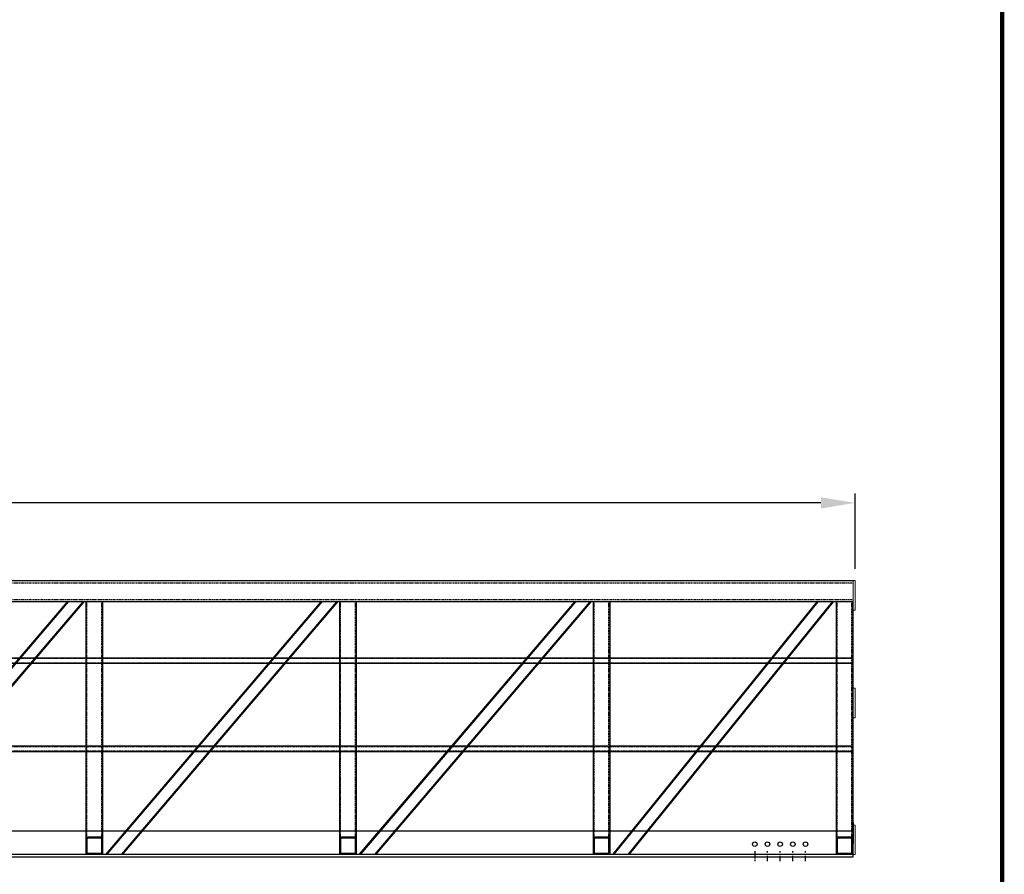
# Model space of a CAD drawing. Units: inches. Extents: x 18777 to 29724, y -452 to 8346.
# Drawn here: x 24295 to 24528, y 5821 to 6023 of the extents above; entities that cross this region are included whole.
import ezdxf
from ezdxf.enums import TextEntityAlignment as Align

# ---------------------------------------------------------------- set-up
doc = ezdxf.new("R2010")
doc.units = ezdxf.units.IN
doc.header["$MEASUREMENT"] = 0
doc.linetypes.add('CENTER', pattern=[2, 1.25, -0.25, 0.25, -0.25])
doc.linetypes.add('HIDDEN', pattern=[0.375, 0.25, -0.125])
doc.styles.add('ROMANS', font='romans', dxfattribs={"height": 5})
doc.styles.add('SI-MECH', font='SI-MECH.shx', dxfattribs={"bigfont": 'GDTSYM.shx'})
doc.dimstyles.new('STANDARD1', dxfattribs={"dimscale": 0, "dimtxt": 0.1, "dimasz": 0.18, "dimexe": 0.05, "dimexo": 0.0625, "dimgap": 0.09, "dimtad": 0, "dimtih": 1, "dimtoh": 1, "dimdec": 3, "dimzin": 0, "dimdsep": 46, "dimtxsty": 'SI-MECH', "dimcen": 0.09, "dimclrd": 1, "dimclre": 1, "dimclrt": 1, "dimadec": 0, "dimazin": 0, "dimtfac": 1, "dimtdec": 3, "dimtofl": 0, "dimtmove": 0, "dimatfit": 3, "dimfxl": 1, "dimtolj": 1, "dimtzin": 0, "dimarcsym": 0})

# ---------------------------------------------------------------- blocks, each defined once
blk = doc.blocks.new('BBLOCK')
at = {"const_width": 0.02067915978806667}
blk.add_lwpolyline([(-16, 0), (-16, 10), (0, 10), (0, 0)], close=True, dxfattribs=at)
blk = doc.blocks.new('NEWLOGO-B')
at = {"color": 3}
blk.add_blockref('BBLOCK', (0, 0), dxfattribs=at)
at = {"color": 5, "style": 'ROMANS'}
for tag, p in [('EQUIPDETAILS', (-1.819030944485294, 0.5641699500906536)), ('SCALE', (-3.982008221582138, 0.03999999999999315)), ('DATE', (-3.16306188897062, 0.03999999999999315)), ('PROJECTNO.', (-2.016046416727991, 0.03999999999998605)), ('DWGNO.', (-0.6720154722426659, 0.03999999999998605))]:
    blk.add_attdef(tag, text='', height=0.1, dxfattribs=at).set_placement(p, align=Align.CENTER)
blk = doc.blocks.new('*D855')
at = {"color": 1, "lineweight": -2, "transparency": 16777216}
for p, q in [((24012.42770908211, 5893.412279562291), (24012.42770908211, 5911.23550408634)), ((24492.42771544995, 5893.412279562291), (24492.42771544995, 5911.23550408634)), ((24020.5277090821, 5908.98550408634), (24243.20105715286, 5908.98550408634)), ((24484.32771544996, 5908.98550408634), (24260.86178549931, 5908.98550408634))]:
    blk.add_line(p, q, dxfattribs=at)
at = {"color": 1, "transparency": 16777216}
for points in [[(24020.5277090821, 5910.335504086341), (24020.5277090821, 5907.63550408634), (24012.42770908211, 5908.98550408634)], [(24484.32771544996, 5910.335504086341), (24484.32771544996, 5907.63550408634), (24492.42771544995, 5908.98550408634)]]:
    blk.add_solid(points, dxfattribs=at)
at = {"layer": 'Defpoints', "color": 0, "transparency": 16777216}
for p in [(24492.42771544995, 5908.98550408634), (24012.42770908211, 5890.599779562291), (24492.42771544995, 5890.599779562291)]:
    blk.add_point(p, dxfattribs=at)
at = {"color": 1, "transparency": 16777216, "insert": (24252.03142132609, 5908.98550408634), "char_height": 4.5, "attachment_point": 5, "style": 'SI-MECH'}
blk.add_mtext("\\A1;40'", dxfattribs=at)
blk = doc.blocks.new('A$C23E837EE')
at = {"color": 4, "linetype": 'ByBlock'}
for p, q in [((-5.986098585708532e-07, 2.676257935263493e-07), (-5.986098585708532e-07, 59.75000026762579)), ((-5.986098585708532e-07, 59.75000026762579), (3.999999401390141, 59.75000026762579)), ((3.999999401390141, 59.75000026762579), (3.999999401390141, 2.676257935263493e-07)), ((3.999999401390141, 2.676257935263493e-07), (-5.986098585708532e-07, 2.676257935263493e-07))]:
    blk.add_line(p, q, dxfattribs=at)
at = {"color": 4, "linetype": 'HIDDEN'}
for p, q in [((0.2499994013901414, 2.676257935263493e-07), (0.2499994013901414, 59.75000026762579)), ((3.749999401390141, 2.676257935263493e-07), (3.749999401390141, 59.75000026762579))]:
    blk.add_line(p, q, dxfattribs=at)
blk = doc.blocks.new('*U692')
at = {"color": 0, "linetype": 'ByBlock'}
for p, q in [((-2, 1.5), (-2, -1.5)), ((-1.75, 1.5), (-1.75, -1.5)), ((1.5, 2), (-1.5, 2)), ((1.5, 1.75), (-1.5, 1.75)), ((1.75, -1.5), (1.75, 1.5)), ((2, -1.5), (2, 1.5)), ((-1.5, -1.75), (1.5, -1.75)), ((-1.5, -2), (1.5, -2))]:
    blk.add_line(p, q, dxfattribs=at)
for centre, radius, start, end in [((-1.5, 1.5), 0.5, 90, 180), ((-1.5, 1.5), 0.25, 90, 180), ((1.5, 1.5), 0.5, 0, 90), ((1.5, 1.5), 0.25, 0, 90), ((-1.5, -1.5), 0.5, 180, 270), ((-1.5, -1.5), 0.25, 180, 270), ((1.5, -1.5), 0.5, 270, 0), ((1.5, -1.5), 0.25, 270, 0)]:
    blk.add_arc(centre, radius, start, end, dxfattribs=at)
blk = doc.blocks.new('60XX-1')
at = {"color": 3, "linetype": 'ByBlock'}
for p, q in [((24012.92771226603, 5890.599779562292), (24491.92771226603, 5890.599779562292)), ((24491.92771226603, 5885.599779562292), (24012.92771226603, 5885.599779562292)), ((24491.92771197126, 5833.376052426196), (24491.92771197126, 5828.376052426196))]:
    blk.add_line(p, q, dxfattribs=at)
at = {"color": 3, "linetype": 'HIDDEN'}
for p, q in [((24012.92771226603, 5890.099779562292), (24491.92771226603, 5890.099779562292)), ((24012.92771226603, 5886.099779562292), (24491.92771226603, 5886.099779562292))]:
    blk.add_line(p, q, dxfattribs=at)
at = {"color": 7, "linetype": 'Continuous', "lineweight": 15}
for p, q in [((24491.92771226603, 5890.599779562292), (24491.92771226603, 5883.599781920196)), ((24492.42771544995, 5890.599779562292), (24491.92771226603, 5890.599779562292)), ((24492.42771544995, 5890.599779562292), (24492.42771544995, 5883.599781920196)), ((24492.42771544995, 5883.599781920196), (24491.92771226603, 5883.599781920196)), ((24492.42771544995, 5865.099781447113), (24491.92771226603, 5865.099781447113)), ((24491.92771226603, 5865.099781447113), (24491.92771226603, 5858.099781458377)), ((24492.42771544995, 5865.099781447113), (24492.42771544995, 5858.099781458377)), ((24492.42771544995, 5858.099781458377), (24491.92771226603, 5858.099781458377)), ((24492.42771544995, 5832.724781205879), (24491.92771226603, 5832.724781205879)), ((24491.92771226603, 5832.724781205879), (24491.92771226603, 5825.724780997145)), ((24492.42771544995, 5832.724781205879), (24492.42771544995, 5825.724780997145)), ((24492.42771544995, 5825.724780997145), (24491.92771226603, 5825.724780997145))]:
    blk.add_line(p, q, dxfattribs=at)
at = {"color": 1}
for p, q in [((24305.98758615217, 5885.599779770093), (24255.11386894564, 5825.849779770093)), ((24306.23384405272, 5885.599779770093), (24255.36012684619, 5825.849779770093)), ((24309.68145466027, 5885.599779770093), (24258.80773745374, 5825.849779770093)), ((24309.92771256082, 5885.599779770093), (24259.05399535429, 5825.849779770093)), ((24365.98758615217, 5885.599779562292), (24315.11386894564, 5825.849779562292)), ((24366.23384405269, 5885.599779562292), (24315.36012684619, 5825.849779562292)), ((24369.68145466027, 5885.599779562292), (24318.80773745374, 5825.849779562292)), ((24369.92771256082, 5885.599779562292), (24319.05399535429, 5825.849779562292)), ((24425.98758615217, 5885.599779562292), (24375.11386894564, 5825.849779562292)), ((24426.23384405269, 5885.599779562292), (24375.36012684619, 5825.849779562292)), ((24429.68145436551, 5885.599779562292), (24378.80773715898, 5825.849779562292)), ((24429.92771226606, 5885.599779562292), (24379.05399505953, 5825.849779562292)), ((24483.3848218575, 5885.599779562292), (24435.11386835609, 5825.849779562292)), ((24483.62586500804, 5885.599779562292), (24435.3549115066, 5825.849779562292)), ((24487.00046911551, 5885.599779562292), (24438.72951561407, 5825.849779562292)), ((24487.24151226602, 5885.599779562292), (24438.97055876458, 5825.849779562292))]:
    blk.add_line(p, q, dxfattribs=at)
for p, q in [((24012.92771226603, 5872.349779562292), (24491.92771226603, 5872.349779562292)), ((24012.92771226603, 5871.034779562292), (24491.92771226603, 5871.034779562292)), ((24012.92771226603, 5851.474779562292), (24491.92771226603, 5851.474779562292)), ((24012.92771226603, 5850.159779562292), (24491.92771226603, 5850.159779562292))]:
    blk.add_line(p, q)
at = {"linetype": 'HIDDEN'}
for p, q in [((24012.92771226603, 5872.224779562292), (24491.92771226603, 5872.224779562292)), ((24012.92771226603, 5871.159779562292), (24491.92771226603, 5871.159779562292)), ((24012.92771226603, 5851.349779562292), (24491.92771226603, 5851.349779562292)), ((24012.92771226603, 5850.284779562292), (24491.92771226603, 5850.284779562292))]:
    blk.add_line(p, q, dxfattribs=at)
at = {"color": 5, "linetype": 'ByBlock'}
for p, q in [((24491.92771197126, 5831.304779562292), (24012.92771256079, 5831.304779562292)), ((24491.92771197126, 5825.179779562292), (24491.92771197126, 5831.304779562292)), ((24012.92771256079, 5825.849779562292), (24491.92771197126, 5825.849779562292)), ((24012.92771256079, 5825.179779562292), (24491.92771197126, 5825.179779562292))]:
    blk.add_line(p, q, dxfattribs=at)
at = {"color": 5, "linetype": 'CENTER'}
for p, q in [((24468.67771197126, 5826.582279562293), (24468.67771197126, 5824.207279562293)), ((24471.67771197126, 5824.207279562293), (24471.67771197126, 5826.582279562293)), ((24474.67771197126, 5824.207279562293), (24474.67771197126, 5826.582279562293)), ((24477.67771197126, 5824.207279562293), (24477.67771197126, 5826.582279562293)), ((24480.67771197126, 5824.207279562293), (24480.67771197126, 5826.582279562293))]:
    blk.add_line(p, q, dxfattribs=at)
at = {"color": 5}
for centre in [(24468.67771197126, 5828.207279562293), (24471.67771197126, 5828.207279562293), (24474.67771197126, 5828.207279562293), (24477.67771197126, 5828.207279562293), (24480.67771197126, 5828.207279562293)]:
    blk.add_circle(centre, 0.53125, dxfattribs=at)
at = {"xscale": -1}
for p in [(24314.42771196221, 5825.849779294665), (24374.42771196221, 5825.849779294665), (24434.42771166742, 5825.849779294666), (24491.92771166742, 5825.849779294666)]:
    blk.add_blockref('A$C23E837EE', p, dxfattribs=at)
at = {"color": 4, "linetype": 'Continuous'}
for p in [(24312.42771256082, 5827.849779562292), (24372.42771256082, 5827.849779562292), (24432.42771226606, 5827.849779562292), (24489.92771226605, 5827.849779562292)]:
    blk.add_blockref('*U692', p, dxfattribs=at)

msp = doc.modelspace()

# ---------------------------------------------------------------- block references
at = {"color": 2, "xscale": 49.99944444444554, "yscale": 49.99944444444554, "zscale": 49.99944444444554}
msp.add_blockref('NEWLOGO-B', (24527.20282791872, 5710.555150547709), dxfattribs=at)
msp.add_blockref('60XX-1', (0, 0))

# ---------------------------------------------------------------- dimensions: what is measured, and where the dimension line sits
dim = msp.add_linear_dim(base=(24492.42771544995, 5908.98550408634), p1=(24012.42770908211, 5890.599779562291), p2=(24492.42771544995, 5890.599779562291), dimstyle='STANDARD1', override={"dimscale": 45, "dimlunit": 4, "dimadec": 1})
dim.commit()
dim.dimension.update_dxf_attribs({"geometry": '*D855', "text_midpoint": (24252.03142132609, 5908.98550408634), "dimtype": 160})

doc.saveas('drawing.dxf')
